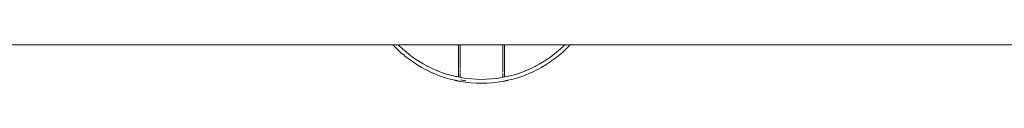
# Model space of a CAD drawing. Units: millimetres. Extents: x -5310 to 5310, y -3800 to 3800.
# Drawn here: x 0 to 1279, y -155 to -105 of the extents above; entities that cross this region are included whole.
import ezdxf

# ---------------------------------------------------------------- set-up
doc = ezdxf.new("R2010")
doc.units = ezdxf.units.MM
doc.layers.add('EF-Swing-Component-Frame-Beam-Timber', color=7, linetype='Continuous', lineweight=5)
doc.layers.add('None', color=7, linetype='Continuous', lineweight=5)

# ---------------------------------------------------------------- blocks, each defined once
blk = doc.blocks.new('Group')
at = {"layer": 'EF-Swing-Component-Frame-Beam-Timber', "color": 7, "linetype": 'Continuous', "lineweight": 5, "transparency": 33554687}
blk.add_line((-4690, -105), (5290, -105), dxfattribs=at)
at = {"layer": 'None', "color": 7, "linetype": 'Continuous', "lineweight": 5, "transparency": 33554687}
for p, q in [((571.3, -152.3), (571.3, -152.3)), ((571.3, -152.3), (571.3, -152.3)), ((571.3, -152.3), (571.3, -152.3)), ((571.3, -152.3), (571.3, -152.3)), ((571.6, -152.4), (572.8, -152.6)), ((573.7, -147.7), (573.7, -147.7)), ((626.3, -147.7), (626.3, -147.7)), ((628.4, -152.4), (628.4, -152.4)), ((628.4, -152.4), (628.4, -152.4)), ((628.4, -152.4), (628.4, -152.4)), ((628.4, -152.4), (628.4, -152.4)), ((628.4, -152.4), (628.4, -152.4)), ((628.4, -152.4), (628.4, -152.4)), ((628.6, -152.4), (628.6, -152.4)), ((628.7, -152.3), (628.7, -152.3)), ((628.7, -152.3), (628.7, -152.3))]:
    blk.add_line(p, q, dxfattribs=at)
at = {"layer": 'None', "color": 7, "linetype": 'Continuous', "lineweight": 5, "transparency": 33554687, "flags": 128}
for points in [[(484.8, -105), (485.2, -105.5), (489.2, -109.5), (489.9, -110.3), (494.1, -114.2), (494.9, -114.9), (499.3, -118.7), (500, -119.2), (504.6, -122.9), (505.2, -123.4), (510.2, -126.9), (510.7, -127.3), (515.9, -130.7), (516.3, -131), (521.7, -134.2), (522.1, -134.4), (527.7, -137.5), (528, -137.6), (533.8, -140.5), (534, -140.6), (540.1, -143.2), (540.2, -143.2), (546.5, -145.6), (546.5, -145.6), (552.8, -147.8), (552.9, -147.8), (559.3, -149.7), (559.5, -149.7), (565.8, -151.2), (566.1, -151.3), (567.6, -151.6), (567.8, -151.7), (567.9, -151.7), (568.1, -151.7), (568.3, -151.8), (568.4, -151.8), (568.4, -151.8), (568.6, -151.8), (568.8, -151.9), (568.9, -151.9), (569.1, -151.9), (569.3, -152), (569.4, -152), (569.6, -152), (569.7, -152.1), (569.8, -152.1), (569.9, -152.1), (570, -152.1), (570.1, -152.1), (570.3, -152.2), (570.4, -152.2), (570.5, -152.2), (570.6, -152.2), (570.7, -152.3), (570.8, -152.3), (570.9, -152.3), (570.9, -152.3), (571, -152.3), (571.1, -152.3), (571.2, -152.3), (571.2, -152.4), (571.3, -152.4), (571.4, -152.4), (571.4, -152.4), (571.5, -152.4), (571.5, -152.4), (571.6, -152.4), (571.6, -152.4), (571.6, -152.4), (571.6, -152.4), (571.6, -152.4), (571.6, -152.4), (571.6, -152.4), (572.8, -152.6), (571.6, -152.4)], [(491.7, -105), (492.7, -106), (493.1, -106.3)], [(491.7, -105), (492.7, -106), (497.5, -110.5), (502.5, -114.8), (507.7, -118.9), (513, -122.8), (518.5, -126.5), (524.2, -129.9), (530, -133), (535.9, -135.9), (542, -138.6), (548.2, -140.9), (554.4, -143), (560.8, -144.9), (567.2, -146.4), (573.7, -147.7), (580.2, -148.7), (586.8, -149.4), (593.4, -149.9), (600, -150), (606.6, -149.9), (613.2, -149.4), (619.8, -148.7), (626.3, -147.7), (632.8, -146.4), (639.2, -144.9), (645.6, -143), (651.8, -140.9), (658, -138.6), (664.1, -135.9), (670, -133), (675.8, -129.9), (681.5, -126.5), (687, -122.8), (692.3, -118.9), (697.5, -114.8), (702.5, -110.5), (707.3, -106), (708.3, -105)], [(492.7, -106), (492.7, -106), (492.7, -106)], [(493.4, -106.7), (493.4, -106.7), (493.5, -106.7)], [(493.4, -106.7), (493.4, -106.7), (493.4, -106.7)], [(495.6, -108.7), (497.5, -110.5), (497.8, -110.8)], [(497.5, -110.5), (497.5, -110.5), (497.5, -110.5)], [(500.5, -113.1), (502.5, -114.8), (502.8, -115.1)], [(502.5, -114.8), (502.5, -114.8), (502.5, -114.8)], [(570, -147), (570, -146.7), (570, -146.5), (570, -145.7), (570, -145.6), (570, -144.8), (570, -144.5), (570, -143.9), (570, -143.1), (570, -142.8), (570, -141.7), (570, -141.6), (570, -140.5), (570, -140), (570, -139.2), (570, -138.2), (570, -137.8), (570, -136.3), (570, -136.2), (570, -134.8), (570, -134.1), (570, -133.1), (570, -131.9), (570, -131.4), (570, -129.7), (570, -129.5), (570, -127.8), (570, -127), (570, -125.9), (570, -124.7), (570, -123.9), (570, -122), (570, -121.8), (570, -119.6), (570, -119.1), (570, -117.4), (570, -116.1), (570, -115.1), (570, -113), (570, -112.8), (570, -110.3), (570, -109.7), (570, -107.8), (570, -106.4), (570, -105.3), (570, -105)], [(572.3, -105), (572.3, -106.7), (572.3, -107.2), (572.3, -108.1), (572.3, -109.2), (572.3, -110.6), (572.3, -111.4), (572.3, -111.5), (572.3, -113.7), (572.3, -113.9), (572.3, -114.5), (572.3, -116.1), (572.3, -116.8), (572.3, -117.6), (572.3, -118.3), (572.3, -119.7), (572.3, -120.4), (572.3, -120.5), (572.3, -122.5), (572.3, -123.2), (572.3, -123.3), (572.3, -124.4), (572.3, -125.1), (572.3, -126), (572.3, -126.3), (572.3, -127.3), (572.3, -128.1), (572.3, -128.5), (572.3, -129.7), (572.3, -129.8), (572.3, -130.9), (572.3, -131.5), (572.3, -131.9), (572.3, -133.1), (572.3, -133.1), (572.3, -134.1), (572.3, -134.6), (572.3, -135.2), (572.3, -136), (572.3, -135.2), (572.3, -134.6), (572.3, -134.1), (572.3, -133.1), (572.3, -133.1), (572.3, -131.9), (572.3, -131.5), (572.3, -130.9), (572.3, -129.8), (572.3, -129.7), (572.3, -128.5), (572.3, -128.1), (572.3, -127.3), (572.3, -126.3), (572.3, -126), (572.3, -125.1), (572.3, -124.4), (572.3, -123.3), (572.3, -123.2), (572.3, -122.5), (572.3, -120.5), (572.3, -120.4), (572.3, -119.7), (572.3, -118.3), (572.3, -117.6), (572.3, -116.8), (572.3, -116.1), (572.3, -114.5), (572.3, -113.9), (572.3, -113.7), (572.3, -111.5), (572.3, -111.4), (572.3, -110.6), (572.3, -109.2), (572.3, -108.1), (572.3, -107.2), (572.3, -106.7), (572.3, -105), (572.3, -106.7)], [(627.2, -152.6), (628.4, -152.4), (628.4, -152.4), (628.4, -152.4), (628.4, -152.4), (628.4, -152.4), (628.4, -152.4), (628.4, -152.4), (628.5, -152.4), (628.5, -152.4), (628.6, -152.4), (628.6, -152.4), (628.7, -152.4), (628.8, -152.4), (628.8, -152.3), (628.9, -152.3), (629, -152.3), (629.1, -152.3), (629.1, -152.3), (629.2, -152.3), (629.3, -152.3), (629.4, -152.2), (629.5, -152.2), (629.6, -152.2), (629.8, -152.2), (629.9, -152.1), (630, -152.1), (630.2, -152.1), (630.2, -152.1), (630.3, -152.1), (630.4, -152), (630.6, -152), (630.8, -152), (630.9, -151.9), (631.1, -151.9), (631.2, -151.9), (631.4, -151.8), (631.6, -151.8), (631.6, -151.8), (631.7, -151.8), (631.9, -151.7), (632.1, -151.7), (632.3, -151.7), (632.4, -151.6), (633.9, -151.3), (634.2, -151.2), (640.5, -149.7), (640.7, -149.7), (647.1, -147.8), (647.2, -147.8), (653.5, -145.6), (653.5, -145.6), (659.8, -143.2), (659.9, -143.2), (666, -140.6), (666.2, -140.5), (672, -137.6), (672.3, -137.5), (677.9, -134.4), (678.3, -134.2), (683.7, -131), (684.1, -130.7), (689.3, -127.3), (689.8, -126.9), (694.8, -123.4), (695.4, -122.9), (700, -119.2), (700.7, -118.7), (705.1, -114.9), (705.9, -114.2), (710.1, -110.3), (710.8, -109.5), (714.8, -105.5), (715.2, -105)], [(627.7, -105), (627.7, -105.8), (627.7, -106.8), (627.7, -108.1), (627.7, -108.9), (627.7, -109.2), (627.7, -111.4), (627.7, -111.6), (627.7, -112), (627.7, -113.9), (627.7, -114.5), (627.7, -114.9), (627.7, -116.1), (627.7, -117.6), (627.7, -117.8), (627.7, -118.3), (627.7, -120.4), (627.7, -120.5), (627.7, -120.5), (627.7, -122.4), (627.7, -123.1), (627.7, -123.2), (627.7, -123.3), (627.7, -124.4), (627.7, -125.5), (627.7, -126), (627.7, -126.2), (627.7, -127.9), (627.7, -128.1), (627.7, -128.5), (627.7, -129.8), (627.7, -130.2), (627.7, -130.9), (627.7, -131.5), (627.7, -132.3), (627.7, -133.1), (627.7, -133.1), (627.7, -134.4), (627.7, -134.6), (627.7, -135.2), (627.7, -136), (627.7, -136.2), (627.6, -137.1), (627.6, -137.4), (627.6, -138), (627.6, -138.7), (627.6, -138.9), (627.6, -139.6), (627.6, -139.9), (627.6, -140.5), (627.6, -139.9), (627.6, -139.6), (627.6, -138.9), (627.6, -138.7), (627.6, -138), (627.6, -137.4), (627.6, -137.1), (627.7, -136.2), (627.7, -136), (627.7, -135.2), (627.7, -134.6), (627.7, -134.4), (627.7, -133.1), (627.7, -133.1), (627.7, -132.3), (627.7, -131.5), (627.7, -130.9), (627.7, -130.2), (627.7, -129.8), (627.7, -128.5), (627.7, -128.1), (627.7, -127.9), (627.7, -126.2), (627.7, -126), (627.7, -125.5), (627.7, -124.4), (627.7, -123.3), (627.7, -123.2), (627.7, -123.1), (627.7, -122.4), (627.7, -120.5), (627.7, -120.5), (627.7, -120.4), (627.7, -118.3), (627.7, -117.8), (627.7, -117.6), (627.7, -116.1), (627.7, -114.9), (627.7, -114.5), (627.7, -113.9), (627.7, -112), (627.7, -111.6), (627.7, -111.4), (627.7, -109.2), (627.7, -108.9), (627.7, -108.1), (627.7, -106.8), (627.7, -105.8), (627.7, -105)], [(630, -147), (630, -146.5), (630, -145.7), (630, -145.4), (630, -144.8), (630, -144.2), (630, -143.8), (630, -142.8), (630, -141.7), (630, -141.3), (630, -140.4), (630, -139.6), (630, -139.1), (630, -137.8), (630, -136.3), (630, -135.8), (630, -134.7), (630, -133.7), (630, -133.1), (630, -131.4), (630, -129.6), (630, -129), (630, -127.8), (630, -126.5), (630, -125.9), (630, -124), (630, -121.8), (630, -121.2), (630, -119.6), (630, -118.3), (630, -117.4), (630, -115.3), (630, -112.8), (630, -112.1), (630, -110.4), (630, -108.9), (630, -107.9), (630, -105.5), (630, -105.4), (630, -105)], [(697.2, -115.1), (697.5, -114.8), (699.5, -113.1)], [(697.5, -114.8), (697.5, -114.8), (697.5, -114.8)], [(702.2, -110.8), (702.5, -110.5), (704.4, -108.7)], [(702.5, -110.5), (702.5, -110.5), (702.5, -110.5)], [(706.5, -106.7), (706.6, -106.7), (706.6, -106.7)], [(706.6, -106.7), (706.6, -106.7), (706.6, -106.7)], [(706.9, -106.3), (707.3, -106), (708.3, -105)], [(707.3, -106), (707.3, -106), (707.3, -106)], [(505.6, -117.3), (507.7, -118.9), (507.9, -119.1)], [(507.6, -118.9), (507.7, -118.9), (507.7, -118.9)], [(510.8, -121.2), (513, -122.8), (513.2, -123)], [(513, -122.8), (513, -122.8), (513, -122.8)], [(516.3, -125), (518.5, -126.5), (518.7, -126.6)], [(518.5, -126.4), (518.5, -126.5), (518.5, -126.5)], [(518.9, -126.7), (518.9, -126.7), (518.9, -126.7)], [(681.1, -126.7), (681.1, -126.7), (681.1, -126.7)], [(681.3, -126.6), (681.5, -126.5), (683.7, -125)], [(681.5, -126.5), (681.5, -126.5), (681.5, -126.4)], [(686.8, -123), (687, -122.8), (689.2, -121.2)], [(687, -122.8), (687, -122.8), (687, -122.8)], [(692.1, -119.1), (692.3, -118.9), (694.4, -117.3)], [(692.3, -118.9), (692.3, -118.9), (692.4, -118.9)], [(521.9, -128.5), (524.2, -129.9), (524.3, -129.9)], [(524.2, -129.8), (524.2, -129.9), (524.2, -129.9)], [(527.9, -131.9), (530, -133), (530.1, -133.1)], [(529.9, -133), (530, -133), (530, -133)], [(534.3, -135.1), (535.9, -135.9), (536, -135.9)], [(535.9, -135.9), (535.9, -135.9), (535.9, -135.9)], [(542, -138.6), (542, -138.6), (542.1, -138.6)], [(542, -138.6), (542, -138.6), (543.4, -139.1)], [(572.3, -137.1), (572.3, -137.4), (572.3, -137.9), (572.3, -138.7), (572.3, -138.9), (572.3, -139.5), (572.3, -139.9), (572.3, -140.5), (572.3, -141.1), (572.3, -140.5), (572.3, -139.9), (572.3, -139.5), (572.3, -138.9), (572.3, -138.7), (572.3, -137.9), (572.3, -137.4), (572.3, -137.1)], [(656.6, -139.1), (658, -138.6), (658, -138.6)], [(657.9, -138.6), (658, -138.6), (658, -138.6)], [(664, -135.9), (664.1, -135.9), (665.7, -135.1)], [(664.1, -135.9), (664.1, -135.9), (664.1, -135.9)], [(669.9, -133.1), (670, -133), (672.1, -131.9)], [(670, -133), (670, -133), (670.1, -133)], [(675.7, -129.9), (675.8, -129.9), (678.1, -128.5)], [(675.8, -129.9), (675.8, -129.9), (675.8, -129.8)], [(548.1, -140.9), (548.2, -140.9), (550.4, -141.7)], [(548.2, -140.9), (548.2, -140.9), (548.2, -141)], [(554.3, -143), (554.4, -143), (556.9, -143.8)], [(554.4, -143), (554.4, -143), (554.5, -143.1)], [(560.6, -144.8), (560.8, -144.9), (563.4, -145.5)], [(560.8, -144.9), (560.8, -144.9), (560.8, -144.9)], [(567.1, -146.4), (567.2, -146.4), (567.3, -146.5)], [(567.2, -146.4), (567.2, -146.4), (567.2, -146.4)], [(572.4, -141.9), (572.4, -142), (572.4, -142.3), (572.4, -143), (572.4, -143.2), (572.4, -143.5), (572.4, -143.8), (572.4, -144.3), (572.4, -144.5), (572.4, -145.2), (572.4, -145.3), (572.4, -145.4), (572.4, -145.8), (572.4, -146.1), (572.4, -146.2), (572.4, -146.3), (572.4, -146.7), (572.4, -146.7), (572.4, -147.1), (572.4, -147.1), (572.4, -147.3), (572.4, -147.4), (572.4, -147.4), (572.4, -147.4), (572.4, -147.5), (572.4, -147.4), (572.4, -147.4), (572.4, -147.4), (572.4, -147.3), (572.4, -147.1), (572.4, -147.1), (572.4, -146.7), (572.4, -146.7), (572.4, -146.3), (572.4, -146.2), (572.4, -146.1), (572.4, -145.8), (572.4, -145.4), (572.4, -145.3), (572.4, -145.2), (572.4, -144.5), (572.4, -144.3), (572.4, -143.8), (572.4, -143.5), (572.4, -143.2), (572.4, -143), (572.4, -142.3), (572.4, -142), (572.4, -141.9)], [(572.8, -152.6), (579.6, -153.7), (586.4, -154.4), (593.2, -154.9), (600, -155), (606.8, -154.9), (613.6, -154.4), (620.4, -153.7), (627.2, -152.6)], [(573.2, -150.7), (579.8, -151.7), (573.9, -150.8), (573.2, -150.7)], [(627.6, -146.7), (627.6, -146.3), (627.6, -146.2), (627.6, -146.1), (627.6, -145.8), (627.6, -145.5), (627.6, -145.3), (627.6, -145.2), (627.6, -144.6), (627.6, -144.3), (627.6, -143.8), (627.6, -143.6), (627.6, -143.2), (627.6, -142.9), (627.6, -142.4), (627.6, -142), (627.6, -141.9), (627.6, -142), (627.6, -142.4), (627.6, -142.9), (627.6, -143.2), (627.6, -143.6), (627.6, -143.8), (627.6, -144.3), (627.6, -144.6), (627.6, -145.2), (627.6, -145.3), (627.6, -145.5), (627.6, -145.8), (627.6, -146.1), (627.6, -146.2), (627.6, -146.3), (627.6, -146.7)], [(627.6, -146.7), (627.6, -147), (627.6, -147.1), (627.6, -147.3), (627.6, -147.4), (627.6, -147.4), (627.6, -147.4), (627.6, -147.4), (627.6, -147.4), (627.6, -147.3), (627.6, -147.1), (627.6, -147), (627.6, -146.7)], [(628.4, -152.4), (628.4, -152.4), (628.4, -152.4)], [(628.5, -152.4), (628.5, -152.4), (628.5, -152.4)], [(632.7, -146.5), (632.8, -146.4), (632.9, -146.4)], [(632.8, -146.4), (632.8, -146.4), (632.8, -146.4)], [(636.6, -145.5), (639.2, -144.9), (639.4, -144.8)], [(639.2, -144.9), (639.2, -144.9), (639.2, -144.9)], [(643.1, -143.8), (645.6, -143), (645.7, -143)], [(645.5, -143.1), (645.6, -143), (645.6, -143)], [(649.6, -141.7), (651.8, -140.9), (651.9, -140.9)], [(651.8, -141), (651.8, -140.9), (651.8, -140.9)]]:
    blk.add_lwpolyline(points, dxfattribs=at)

msp = doc.modelspace()

# ---------------------------------------------------------------- block references
at = {"layer": 'None'}
msp.add_blockref('Group', (0, 0), dxfattribs=at)

doc.saveas('drawing.dxf')
